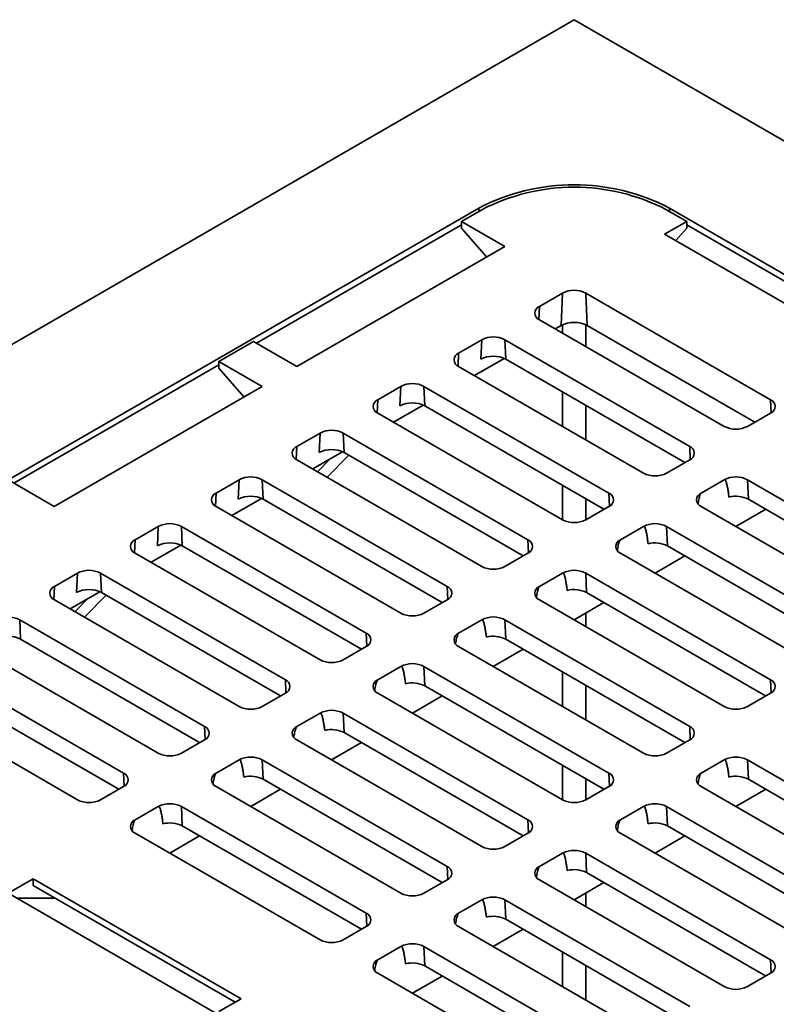
# Model space of a CAD drawing. Units: inches. Extents: x 0.2 to 8.4, y 0.1 to 10.9.
# Drawn here: x 6.4 to 7.1, y 8.4 to 9.4 of the extents above; entities that cross this region are included whole.
import ezdxf

# ---------------------------------------------------------------- set-up
doc = ezdxf.new("R2010")
doc.units = ezdxf.units.IN
doc.header["$MEASUREMENT"] = 0

msp = doc.modelspace()

# ---------------------------------------------------------------- linework, layer by layer
at = {"color": 7, "linetype": 'Continuous', "lineweight": 35}
for p, q in [((6.92197805, 9.37306529), (5.81712372, 8.73524646)), ((8.02683238, 8.73524646), (6.92197805, 9.37306529)), ((6.83082756, 9.19288149), (6.12924504, 8.78786652)), ((7.71471106, 8.78786652), (7.01312854, 9.19288149)), ((6.83358971, 9.19128693), (6.81425476, 9.18012511)), ((7.02970133, 9.18012511), (7.01036639, 9.19128693)), ((6.81425474, 9.17693494), (6.61814398, 9.06372261)), ((6.81425476, 9.18012511), (6.85565207, 9.15622695)), ((6.81425476, 9.17374584), (6.81425476, 9.18012511)), ((6.81425476, 9.17374584), (6.83816823, 9.14613376)), ((7.0085361, 9.16790668), (7.02970133, 9.18012511)), ((7.02970133, 9.17374584), (7.0192752, 9.16170709)), ((7.02970133, 9.18012511), (7.02970133, 9.17374584)), ((7.02970136, 9.17693494), (7.22581212, 9.06372261)), ((7.20740989, 9.05309928), (7.0085361, 9.16790668)), ((6.65677827, 9.04141956), (6.85565207, 9.15622695)), ((6.91092949, 9.11155958), (6.88883242, 9.09880321)), ((6.90948193, 9.08049903), (6.91092949, 9.11155958)), ((7.1098033, 9.00950857), (6.93302661, 9.11155958)), ((6.93447416, 9.08049903), (6.93302661, 9.11155958)), ((6.88883242, 9.08604681), (7.06560911, 8.9839958)), ((6.90948193, 9.08049903), (6.90396216, 9.07731253)), ((7.09467354, 8.98801789), (6.93447416, 9.08049903)), ((6.61538097, 9.06531771), (6.58223534, 9.04618314)), ((6.61538097, 9.06531771), (6.65677827, 9.04141956)), ((6.83358968, 9.06691226), (6.81149261, 9.05415589)), ((6.83272116, 9.04827597), (6.83358968, 9.06691226)), ((7.0324635, 8.96486125), (6.85568681, 9.06691226)), ((6.85655533, 9.04827597), (6.85568681, 9.06691226)), ((6.58223533, 9.04299299), (6.38612458, 8.92978066)), ((6.58223534, 9.04618314), (6.62363264, 9.02228499)), ((6.58223534, 9.03980388), (6.58223534, 9.04618314)), ((6.85502155, 9.04905971), (6.82662236, 9.03266521)), ((7.02780505, 8.94941562), (6.85655533, 9.04827597)), ((6.6061488, 9.0121918), (6.58223534, 9.03980388)), ((6.81149262, 9.0413995), (6.98826932, 8.93934849)), ((6.42475886, 8.9074776), (6.62363264, 9.02228499)), ((6.75624989, 9.02226495), (6.73415279, 9.00950857)), ((6.75538137, 9.00362866), (6.75624989, 9.02226495)), ((6.95512368, 8.92021392), (6.77834699, 9.02226494)), ((6.77921554, 9.00362866), (6.77834699, 9.02226494)), ((6.77768173, 9.00441239), (6.74928256, 8.98801789)), ((6.73415282, 8.99675218), (6.91092951, 8.89470117)), ((6.95046526, 8.90476831), (6.77921554, 9.00362866)), ((7.08770621, 8.98399582), (7.10980328, 8.99675218)), ((6.67891008, 8.97761763), (6.656813, 8.96486125)), ((6.67804156, 8.95898134), (6.67891008, 8.97761763)), ((6.87778388, 8.8755666), (6.70100719, 8.97761762)), ((6.70187573, 8.95898134), (6.70100719, 8.97761762)), ((6.70034193, 8.95976507), (6.68851107, 8.95293526)), ((6.87312545, 8.86012098), (6.70187573, 8.95898134)), ((6.65681302, 8.95210487), (6.83358971, 8.85005385)), ((6.68851107, 8.95293526), (6.67194275, 8.94337057)), ((6.68851107, 8.95293526), (6.67653933, 8.94071711)), ((6.70631894, 8.95641627), (6.68573505, 8.93540848)), ((7.0103664, 8.9393485), (7.03246347, 8.95210487)), ((6.38336156, 8.93137576), (6.42475886, 8.9074776)), ((6.60157028, 8.93297031), (6.57947319, 8.92021393)), ((6.60070175, 8.91433402), (6.60157028, 8.93297031)), ((6.80044408, 8.83091929), (6.62366738, 8.9329703)), ((6.62453593, 8.91433402), (6.62366738, 8.9329703)), ((7.06560911, 8.9329703), (7.04351204, 8.92021393)), ((7.26448291, 8.8309193), (7.08770621, 8.93297031)), ((7.08857474, 8.91433402), (7.08770621, 8.93297031)), ((6.62300213, 8.91511775), (6.59460294, 8.89872325)), ((6.79578564, 8.81547367), (6.62453593, 8.91433402)), ((7.25982447, 8.81547366), (7.08857474, 8.91433402)), ((6.57947321, 8.90745755), (6.7562499, 8.80540653)), ((6.93302659, 8.89470117), (6.95512368, 8.90745755)), ((7.04351203, 8.90745755), (7.22028872, 8.80540654)), ((7.10515206, 8.90476407), (7.07666485, 8.88831876)), ((6.52423047, 8.88832299), (6.50213339, 8.87556662)), ((6.52336195, 8.8696867), (6.52423047, 8.88832299)), ((6.72310427, 8.78627197), (6.54632758, 8.88832298)), ((6.54719612, 8.8696867), (6.54632758, 8.88832298)), ((6.98826932, 8.88832299), (6.96617222, 8.8755666)), ((7.18714309, 8.78627197), (7.0103664, 8.88832298)), ((7.01123495, 8.86968671), (7.0103664, 8.88832298)), ((6.50213341, 8.86281023), (6.6789101, 8.76075922)), ((6.54566232, 8.87047043), (6.51726314, 8.85407593)), ((6.71844584, 8.77082635), (6.54719612, 8.8696867)), ((6.85568679, 8.85005386), (6.87778387, 8.86281023)), ((6.96617223, 8.86281023), (7.14294892, 8.76075922)), ((7.18248468, 8.77082635), (7.01123495, 8.86968671)), ((7.02781224, 8.86011675), (6.99932504, 8.84367143)), ((6.44689068, 8.84367568), (6.42479358, 8.83091929)), ((6.44602215, 8.82503939), (6.44689068, 8.84367568)), ((6.64576447, 8.74162465), (6.46898777, 8.84367566)), ((6.46985631, 8.82503938), (6.46898777, 8.84367566)), ((6.91092951, 8.84367566), (6.88883242, 8.83091929)), ((7.10980329, 8.74162465), (6.93302659, 8.84367566)), ((6.93389514, 8.82503939), (6.93302659, 8.84367566)), ((6.45649166, 8.81899331), (6.46832251, 8.82582311)), ((6.4247936, 8.81816291), (6.6015703, 8.7161119)), ((6.45649166, 8.81899331), (6.43992334, 8.80942862)), ((6.45649166, 8.81899331), (6.44451992, 8.80677515)), ((6.47429953, 8.82247431), (6.45371563, 8.80146652)), ((6.64110603, 8.72617902), (6.46985631, 8.82503938)), ((6.77834698, 8.80540654), (6.80044407, 8.81816291)), ((6.88883242, 8.81816291), (7.06560912, 8.7161119)), ((7.10514487, 8.72617902), (6.93389514, 8.82503939)), ((6.95047244, 8.81546943), (6.92198524, 8.79902412)), ((6.56842466, 8.69697733), (6.39164797, 8.79902834)), ((6.39251651, 8.78039206), (6.39164797, 8.79902834)), ((6.8335897, 8.79902835), (6.81149262, 8.78627197)), ((7.03246348, 8.69697733), (6.85568679, 8.79902835)), ((6.85655533, 8.78039207), (6.85568679, 8.79902835)), ((6.56376623, 8.68153171), (6.39251651, 8.78039206)), ((7.02780506, 8.68153171), (6.85655533, 8.78039207)), ((6.34745379, 8.77351558), (6.52423048, 8.67146457)), ((6.70100718, 8.76075922), (6.72310426, 8.77351559)), ((6.81149262, 8.77351559), (6.98826931, 8.67146458)), ((6.87313264, 8.77082211), (6.84464543, 8.7543768)), ((6.49108487, 8.65233002), (6.31430818, 8.75438103)), ((6.7562499, 8.75438103), (6.73415281, 8.74162465)), ((6.95512368, 8.65233001), (6.77834698, 8.75438103)), ((6.77921553, 8.73574475), (6.77834698, 8.75438103)), ((6.48642642, 8.63688439), (6.31517671, 8.73574474)), ((6.95046526, 8.63688439), (6.77921553, 8.73574475)), ((6.27011398, 8.72886827), (6.44689068, 8.62681725)), ((6.62366737, 8.7161119), (6.64576447, 8.72886828)), ((6.73415281, 8.72886828), (6.91092951, 8.62681726)), ((6.79579284, 8.72617479), (6.76730563, 8.70972948)), ((7.0877062, 8.7161119), (7.10980329, 8.72886828)), ((6.6789101, 8.70973371), (6.656813, 8.69697733)), ((6.87778387, 8.6076827), (6.70100718, 8.70973371)), ((6.70187572, 8.69109743), (6.70100718, 8.70973371)), ((6.54632758, 8.67146459), (6.56842465, 8.68422095)), ((6.65681301, 8.68422096), (6.8335897, 8.58216995)), ((6.87312545, 8.59223706), (6.70187572, 8.69109743)), ((7.0103664, 8.67146458), (7.03246348, 8.68422096)), ((6.12924504, 8.6826264), (6.83082756, 8.27761144)), ((6.71845303, 8.68152747), (6.68996582, 8.66508216)), ((6.60157028, 8.66508639), (6.57947321, 8.65233002)), ((6.80044407, 8.56303538), (6.62366738, 8.66508639)), ((6.62453592, 8.64645011), (6.62366738, 8.66508639)), ((7.06560912, 8.66508639), (7.04351203, 8.65233001)), ((7.26448289, 8.56303538), (7.0877062, 8.6650864)), ((7.08857474, 8.64645012), (7.0877062, 8.6650864)), ((6.79578564, 8.54758975), (6.62453592, 8.64645011)), ((7.25982448, 8.54758975), (7.08857474, 8.64645012)), ((6.46898777, 8.62681727), (6.49108485, 8.63957364)), ((6.57947319, 8.63957363), (6.75624989, 8.53752262)), ((6.64111322, 8.63688015), (6.61262602, 8.62043484)), ((6.93302659, 8.62681726), (6.95512368, 8.63957364)), ((7.04351202, 8.63957364), (7.22028872, 8.53752263)), ((7.10515205, 8.63688016), (7.07666484, 8.62043484)), ((6.52423048, 8.62043907), (6.50213341, 8.6076827)), ((6.72310428, 8.51838807), (6.54632758, 8.62043908)), ((6.54719611, 8.60180279), (6.54632758, 8.62043908)), ((6.98826931, 8.62043907), (6.96617223, 8.6076827)), ((7.18714308, 8.51838806), (7.01036639, 8.62043908)), ((7.01123494, 8.6018028), (7.01036639, 8.62043908)), ((6.71844584, 8.50294243), (6.54719611, 8.60180279)), ((7.18248468, 8.50294243), (7.01123494, 8.6018028)), ((6.50213339, 8.59492631), (6.67891008, 8.4928753)), ((6.56377343, 8.59223284), (6.53528622, 8.57578753)), ((6.85568678, 8.58216994), (6.87778388, 8.59492632)), ((6.96617222, 8.59492632), (7.14294891, 8.49287531)), ((7.02781225, 8.59223284), (6.99932504, 8.57578752)), ((6.91092951, 8.57579176), (6.88883242, 8.56303537)), ((7.10980328, 8.47374074), (6.93302659, 8.57579176)), ((6.93389513, 8.55715548), (6.93302659, 8.57579176)), ((7.10514487, 8.45829511), (6.93389513, 8.55715548)), ((6.38336156, 8.53911717), (6.40452679, 8.5513356)), ((6.60340057, 8.43652821), (6.40452679, 8.5513356)), ((6.40452679, 8.5513356), (6.40452679, 8.54495633)), ((6.5978754, 8.43333856), (6.40452679, 8.54495633)), ((6.77834699, 8.53752263), (6.80044406, 8.550279)), ((6.88883242, 8.55027901), (7.06560911, 8.44822799)), ((6.95047244, 8.54758552), (6.92198523, 8.5311402)), ((6.4256989, 8.53273398), (6.38888851, 8.53273736)), ((6.8335897, 8.53114443), (6.81149262, 8.51838806)), ((7.03246347, 8.42909343), (6.85568678, 8.53114444)), ((6.85655532, 8.51250816), (6.85568678, 8.53114444)), ((6.70100719, 8.49287531), (6.72310426, 8.50563168)), ((6.8114926, 8.50563168), (6.98826929, 8.40358067)), ((7.02780506, 8.41364779), (6.85655532, 8.51250816)), ((6.87313264, 8.5029382), (6.84464543, 8.48649288)), ((6.75624989, 8.48649711), (6.73415282, 8.47374074)), ((6.95512368, 8.38444611), (6.77834699, 8.48649713)), ((6.77921552, 8.46786084), (6.77834699, 8.48649713)), ((6.95046526, 8.36900047), (6.77921552, 8.46786084)), ((6.73415279, 8.46098436), (6.91092949, 8.35893335)), ((6.79579285, 8.45829089), (6.76730564, 8.44184557)), ((7.08770621, 8.44822798), (7.1098033, 8.46098436)), ((6.58223534, 8.42430978), (6.60340057, 8.43652821))]:
    msp.add_line(p, q, dxfattribs=at)
at = {"color": 8, "linetype": 'Continuous', "lineweight": 35}
for p, q in [((6.83082756, 9.19288149), (6.83082756, 9.18969234)), ((7.01312854, 9.19288149), (7.01312854, 9.18969234)), ((6.88825432, 9.086399), (6.88883242, 9.09880321)), ((6.91093037, 9.08124794), (6.91093037, 9.07328995)), ((6.93302573, 9.06053456), (6.93302573, 9.08124794)), ((6.81091452, 9.04175169), (6.81149261, 9.05415589)), ((6.91093037, 9.0168859), (6.91093037, 8.98399526)), ((6.7335747, 8.99710436), (6.73415279, 9.00950857)), ((6.93302573, 8.9712399), (6.93302573, 9.00413051)), ((7.1103814, 8.99710436), (7.1098033, 9.00950857)), ((6.6562349, 8.95245705), (6.656813, 8.96486125)), ((7.03304159, 8.95245704), (7.0324635, 8.96486125)), ((6.5788951, 8.90780973), (6.57947319, 8.92021393)), ((6.91093037, 8.92759124), (6.91093037, 8.8947006)), ((6.95570179, 8.90780972), (6.95512368, 8.92021392)), ((6.93302573, 8.8947006), (6.93302573, 8.91483591)), ((6.5015553, 8.86316241), (6.50213339, 8.87556662)), ((6.87836198, 8.8631624), (6.87778388, 8.8755666)), ((6.42421549, 8.81851509), (6.42479358, 8.83091929)), ((6.80102218, 8.81851508), (6.80044408, 8.83091929)), ((6.93302573, 8.79265061), (6.93302573, 8.80539771)), ((6.72368237, 8.77386776), (6.72310427, 8.78627197)), ((6.64634256, 8.72922044), (6.64576447, 8.74162465)), ((6.91093037, 8.74900198), (6.91093037, 8.71611134)), ((7.11038138, 8.72922045), (7.10980329, 8.74162465)), ((6.93302573, 8.70335595), (6.93302573, 8.73624659)), ((6.56900276, 8.68457312), (6.56842466, 8.69697733)), ((7.03304158, 8.68457313), (7.03246348, 8.69697733)), ((6.91093037, 8.65970738), (6.91093037, 8.62681674)), ((6.49166297, 8.63992581), (6.49108487, 8.65233002)), ((6.93302573, 8.62681674), (6.93302573, 8.64695199)), ((6.95570178, 8.63992581), (6.95512368, 8.65233001)), ((6.87836197, 8.59527849), (6.87778387, 8.6076827)), ((6.80102216, 8.55063117), (6.80044407, 8.56303538)), ((6.93302573, 8.52476671), (6.93302573, 8.53751378)), ((6.72368237, 8.50598386), (6.72310428, 8.51838807)), ((6.91093037, 8.48111806), (6.91093037, 8.44822745)), ((6.93302573, 8.43547208), (6.93302573, 8.46836273)), ((7.11038137, 8.46133654), (7.10980328, 8.47374074))]:
    msp.add_line(p, q, dxfattribs=at)
at = {"color": 7, "linetype": 'Continuous', "lineweight": 35}
for centre, radius, start, end in [((6.92197805, 9.01696167), 0.19813176, 62.60967351, 117.39032649), ((6.92197805, 9.02069819), 0.19212761, 62.60965435, 117.39034565), ((6.92197805, 9.090236), 0.02401595, 62.60960117, 117.39039883), ((6.89125317, 9.09242501), 0.00682213, 110.78351593, 249.21648407), ((6.92197805, 9.05646947), 0.02708454, 62.52416658, 117.47583342), ((6.84463825, 9.04558868), 0.02401595, 62.60960117, 117.39039883), ((6.81391334, 9.0477777), 0.00682212, 110.78338123, 249.21673523), ((6.84463825, 9.02535983), 0.02582957, 62.52420417, 117.47579583), ((6.76729843, 9.00094135), 0.02401596, 62.60960625, 117.39031613), ((6.73657354, 9.00313038), 0.00682212, 110.78348453, 249.21674837), ((6.76729845, 8.98071241), 0.02582966, 62.52431154, 117.47568846), ((7.10738256, 9.00313038), 0.00682212, 290.78325163, 69.21651547), ((6.68995862, 8.95629404), 0.02401595, 62.60959233, 117.39034946), ((7.07665764, 9.00531952), 0.02401606, 242.60981297, 297.39026465), ((6.65923373, 8.95848306), 0.00682212, 110.78340792, 249.21676676), ((6.68995864, 8.93606515), 0.02582961, 62.52424975, 117.47575025), ((7.03004276, 8.95848306), 0.00682212, 290.78325163, 69.21651547), ((6.99931785, 8.9606721), 0.02401596, 242.60968641, 297.3903524), ((6.61261882, 8.91164671), 0.02401596, 62.60960656, 117.39033765), ((7.07665767, 8.91164672), 0.02401595, 62.60965054, 117.39040767), ((6.58189393, 8.91383574), 0.00682212, 110.78342882, 249.21673858), ((6.95270295, 8.91383574), 0.00682211, 290.78345824, 69.21654176), ((7.04593276, 8.91383574), 0.00682211, 110.78333655, 249.21660523), ((6.61261884, 8.89141783), 0.02582961, 62.5242516, 117.47574615), ((7.07659409, 8.8910471), 0.0261881, 62.77510126, 104.41375795), ((6.92197805, 8.91602478), 0.02401596, 242.60968895, 297.39031105), ((6.53527902, 8.8669994), 0.02401595, 62.60959233, 117.39034946), ((6.99931785, 8.86699939), 0.02401595, 62.60965562, 117.39032498), ((6.50455412, 8.86918843), 0.00682212, 110.78340792, 249.21676676), ((6.53527904, 8.8467705), 0.02582962, 62.52426081, 117.47573919), ((6.87536314, 8.86918842), 0.00682211, 290.78338163, 69.21656015), ((6.96859296, 8.86918842), 0.00682211, 110.78343985, 249.21661837), ((6.99925428, 8.84639954), 0.02618833, 62.77530454, 104.41360935), ((6.45793921, 8.82235207), 0.02401596, 62.60960625, 117.39031613), ((6.84463825, 8.87137745), 0.02401595, 242.60967502, 297.39034438), ((6.92197805, 8.82235208), 0.02401594, 62.60964169, 117.39035831), ((6.42721432, 8.82454111), 0.00682212, 110.78348453, 249.21674837), ((6.45793922, 8.80212321), 0.02582959, 62.52422883, 117.47573519), ((6.79802334, 8.8245411), 0.00682211, 290.78340252, 69.21653197), ((6.89125315, 8.8245411), 0.00682211, 110.78336324, 249.21663676), ((6.92191448, 8.80175234), 0.02618822, 62.7752071, 104.41367945), ((6.38059941, 8.77770476), 0.02401595, 62.60960371, 117.39035748), ((6.76729844, 8.82673014), 0.02401596, 242.60968926, 297.39033257), ((6.84463825, 8.77770475), 0.02401595, 62.60965593, 117.39034649), ((6.38059942, 8.7574759), 0.02582959, 62.52422629, 117.47577371), ((6.72068354, 8.77989378), 0.00682211, 290.78338163, 69.21656015), ((6.81391335, 8.77989378), 0.00682211, 110.78338414, 249.21660858), ((6.84457467, 8.75710503), 0.02618821, 62.77519913, 104.41368059), ((6.68995864, 8.78208281), 0.02401595, 242.60967502, 297.39034438), ((6.76729844, 8.73305745), 0.02401594, 62.60964169, 117.39035831), ((6.64334373, 8.73524646), 0.00682211, 290.78345824, 69.21654176), ((6.73657354, 8.73524646), 0.00682211, 110.78336324, 249.21663676), ((7.10738256, 8.73524646), 0.00682211, 290.78336324, 69.21663676), ((6.76723487, 8.7124577), 0.02618822, 62.7752071, 104.41367945), ((6.61261883, 8.73743551), 0.02401596, 242.60968895, 297.39031105), ((6.68995864, 8.68841011), 0.02401595, 62.60965562, 117.39032498), ((7.07665766, 8.73743548), 0.02401594, 242.60964169, 297.39035831), ((6.56600392, 8.69059914), 0.00682211, 290.78335493, 69.21652862), ((6.65923374, 8.69059914), 0.00682211, 110.78343985, 249.21661837), ((6.68989506, 8.66781041), 0.0261882, 62.7751794, 104.41367981), ((7.03004275, 8.69059915), 0.00682211, 290.78338414, 69.21660858), ((6.53527901, 8.69278817), 0.02401596, 242.60968387, 297.39039375), ((6.61261883, 8.6437628), 0.02401595, 62.60965308, 117.39036632), ((6.99931785, 8.69278818), 0.02401595, 242.60965593, 297.39034649), ((7.07665766, 8.64376278), 0.02401596, 62.60968926, 117.39033257), ((6.4886641, 8.64595183), 0.00682213, 290.78348964, 69.21627746), ((6.58189393, 8.64595182), 0.00682212, 110.78323324, 249.21659208), ((6.61255526, 8.62316309), 0.0261882, 62.7751794, 104.41367981), ((6.95270295, 8.64595183), 0.00682211, 290.78336324, 69.21663676), ((7.04593276, 8.64595183), 0.00682211, 110.78340252, 249.21653197), ((7.07659409, 8.62316305), 0.02618823, 62.77523088, 104.41366728), ((6.45793921, 8.64814086), 0.02401596, 242.60968387, 297.39039375), ((6.53527904, 8.59911537), 0.02401605, 62.60977964, 117.39027857), ((6.92197805, 8.64814084), 0.02401594, 242.60964169, 297.39035831), ((6.99931785, 8.59911548), 0.02401595, 62.60967502, 117.39034438), ((6.50455412, 8.6013045), 0.00682212, 110.78323324, 249.21659208), ((6.53521546, 8.57851587), 0.0261881, 62.77510126, 104.41375795), ((6.87536314, 8.60130451), 0.00682211, 290.78343985, 69.21661837), ((6.96859296, 8.60130451), 0.00682211, 110.78338163, 249.21656015), ((6.99925428, 8.57851573), 0.02618824, 62.77523885, 104.41366614), ((6.84463825, 8.60349354), 0.02401595, 242.60965562, 297.39032498), ((6.92197805, 8.55446815), 0.02401596, 62.60968895, 117.39031105), ((6.79802334, 8.55665719), 0.00682211, 290.78333655, 69.21660523), ((6.89125315, 8.55665719), 0.00682211, 110.78345824, 249.21654176), ((6.92191447, 8.53386843), 0.02618821, 62.77521115, 104.4136665), ((6.76729843, 8.55884621), 0.02401595, 242.60965054, 297.39040767), ((6.84463825, 8.50982083), 0.02401596, 62.60968641, 117.3903524), ((6.72068351, 8.51200988), 0.00682213, 290.78347126, 69.21635407), ((6.81391334, 8.51200987), 0.00682212, 110.78325163, 249.21651547), ((6.84457467, 8.48922111), 0.02618821, 62.77521115, 104.4136665), ((6.68995862, 8.51419889), 0.02401595, 242.60965054, 297.39040767), ((6.76729846, 8.46517341), 0.02401606, 62.60981297, 117.39026465), ((6.73657354, 8.46736255), 0.00682212, 110.78325163, 249.21651547), ((6.76723487, 8.44457389), 0.02618812, 62.77513301, 104.41374463), ((7.10738256, 8.46736255), 0.00682212, 290.78348453, 69.21674837), ((7.07665767, 8.46955158), 0.02401596, 242.60960625, 297.39031613)]:
    msp.add_arc(centre, radius, start, end, dxfattribs=at)
for points, knots in [([(7.06560911, 8.9329703), (7.06567014, 8.93299873), (7.0658118, 8.93306472), (7.06615075, 8.93304456), (7.06664669, 8.93260212), (7.06714574, 8.93165346), (7.06779746, 8.92961507), (7.06852611, 8.92671172), (7.06918736, 8.92283605), (7.06967752, 8.91938212), (7.06996509, 8.91723402), (7.07007529, 8.91641089)], [0, 0, 0, 0, 0.010419621, 0.024186594, 0.064664799, 0.144999279, 0.225891688, 0.439375501, 0.653241832, 0.867126011, 1, 1, 1, 1]), ([(7.0405322, 8.90988599), (7.04056692, 8.91012524), (7.04082591, 8.91190986), (7.04132793, 8.91433355), (7.04197472, 8.91712269), (7.04247454, 8.91864781), (7.04297039, 8.91966283), (7.04330935, 8.92007433), (7.04345101, 8.9201719), (7.04351204, 8.92021393)], [0, 0, 0, 0, 0.069960335, 0.521848101, 0.693075558, 0.863122028, 0.948803492, 0.977944466, 1, 1, 1, 1]), ([(6.98826932, 8.88832299), (6.98833034, 8.88835141), (6.988472, 8.8884174), (6.98881093, 8.88839722), (6.98930687, 8.88795479), (6.98980595, 8.88700615), (6.99045763, 8.88496772), (6.9911863, 8.8820644), (6.99184754, 8.87818871), (6.99233771, 8.8747348), (6.99262529, 8.8725867), (6.99273548, 8.87176357)], [0, 0, 0, 0, 0.010418902, 0.024185228, 0.064663481, 0.144998388, 0.225890661, 0.439374726, 0.653241309, 0.867125854, 1, 1, 1, 1]), ([(6.9631924, 8.86523867), (6.96322712, 8.86547792), (6.96348614, 8.86726256), (6.96398815, 8.86968623), (6.96463491, 8.87247538), (6.96513475, 8.8740005), (6.9656306, 8.87501551), (6.96596954, 8.87542701), (6.9661112, 8.87552457), (6.96617222, 8.8755666)], [0, 0, 0, 0, 0.0699607938, 0.521849668, 0.6930770528, 0.8631246424, 0.948806317, 0.9779459602, 1, 1, 1, 1]), ([(6.91092951, 8.84367566), (6.91099053, 8.84370409), (6.91113219, 8.84377009), (6.91147113, 8.84374991), (6.91196708, 8.84330748), (6.91246614, 8.84235882), (6.91311784, 8.84032042), (6.9138465, 8.83741708), (6.91450774, 8.8335414), (6.9149979, 8.83008748), (6.91528548, 8.82793938), (6.91539568, 8.82711625)], [0, 0, 0, 0, 0.010419262, 0.024185911, 0.064664141, 0.144998836, 0.225891178, 0.43937512, 0.653241512, 0.867125877, 1, 1, 1, 1]), ([(6.8858526, 8.82059135), (6.88588732, 8.8208306), (6.88614631, 8.82261523), (6.88664834, 8.82503891), (6.88729511, 8.82782806), (6.88779494, 8.82935318), (6.88829079, 8.83036819), (6.88862974, 8.8307797), (6.8887714, 8.83087726), (6.88883242, 8.83091929)], [0, 0, 0, 0, 0.06996043, 0.521848816, 0.693076261, 0.863123315, 0.948804897, 0.97794521, 1, 1, 1, 1]), ([(6.8335897, 8.79902835), (6.83365073, 8.79905678), (6.83379239, 8.79912277), (6.83413133, 8.79910259), (6.83462727, 8.79866016), (6.83512633, 8.7977115), (6.83577804, 8.7956731), (6.8365067, 8.79276976), (6.83716793, 8.78889408), (6.8376581, 8.78544016), (6.83794568, 8.78329206), (6.83805587, 8.78246893)], [0, 0, 0, 0, 0.010419309, 0.024185835, 0.064664037, 0.144998697, 0.225891076, 0.439375037, 0.653241482, 0.867125866, 1, 1, 1, 1]), ([(6.80851279, 8.77594403), (6.80854751, 8.77618328), (6.80880651, 8.77796791), (6.80930853, 8.7803916), (6.80995531, 8.78318074), (6.81045514, 8.78470587), (6.81095099, 8.78572087), (6.81128993, 8.78613238), (6.81143159, 8.78622994), (6.81149262, 8.78627197)], [0, 0, 0, 0, 0.069960515, 0.521848985, 0.693076524, 0.863123522, 0.948805054, 0.977945109, 1, 1, 1, 1]), ([(6.7562499, 8.75438103), (6.75631092, 8.75440946), (6.75645258, 8.75447545), (6.75679152, 8.75445527), (6.75728747, 8.75401284), (6.75778653, 8.75306419), (6.75843823, 8.75102578), (6.7591669, 8.74812245), (6.75982813, 8.74424676), (6.76031829, 8.74079284), (6.76060587, 8.73864474), (6.76071607, 8.73782162)], [0, 0, 0, 0, 0.010419262, 0.024185911, 0.064664141, 0.144998836, 0.225891178, 0.43937512, 0.653241512, 0.867125877, 1, 1, 1, 1]), ([(6.73117299, 8.73129672), (6.73120771, 8.73153597), (6.7314667, 8.73332059), (6.73196873, 8.73574428), (6.7326155, 8.73853342), (6.73311533, 8.74005855), (6.73361118, 8.74107355), (6.73395013, 8.74148506), (6.73409179, 8.74158262), (6.73415281, 8.74162465)], [0, 0, 0, 0, 0.06996043, 0.521848816, 0.693076261, 0.863123315, 0.948804897, 0.97794521, 1, 1, 1, 1]), ([(6.6789101, 8.70973371), (6.67897113, 8.70976214), (6.67911278, 8.70982813), (6.67945171, 8.70980795), (6.67994766, 8.70936552), (6.68044673, 8.70841687), (6.68109842, 8.70637845), (6.68182709, 8.70347513), (6.68248832, 8.69959944), (6.6829785, 8.69614553), (6.68326607, 8.69399743), (6.68337626, 8.6931743)], [0, 0, 0, 0, 0.010418902, 0.024185228, 0.064663481, 0.144998388, 0.225890661, 0.439374726, 0.653241309, 0.867125854, 1, 1, 1, 1]), ([(6.65383318, 8.68664939), (6.65386791, 8.68688865), (6.65412693, 8.68867328), (6.65462894, 8.69109696), (6.65527569, 8.6938861), (6.65577554, 8.69541123), (6.65627139, 8.69642623), (6.65661033, 8.69683774), (6.65675198, 8.6969353), (6.656813, 8.69697733)], [0, 0, 0, 0, 0.0699607938, 0.521849668, 0.6930770528, 0.8631246424, 0.948806317, 0.9779459602, 1, 1, 1, 1]), ([(6.60157028, 8.66508639), (6.60163131, 8.66511482), (6.60177297, 8.66518081), (6.60211192, 8.66516065), (6.60260787, 8.66471821), (6.60310692, 8.66376955), (6.60375864, 8.66173115), (6.60448729, 8.65882781), (6.60514851, 8.65495212), (6.60563869, 8.65149821), (6.60592627, 8.64935011), (6.60603646, 8.64852698)], [0, 0, 0, 0, 0.010419622, 0.024186594, 0.0646648, 0.144999282, 0.225891694, 0.439375511, 0.653241711, 0.867126008, 1, 1, 1, 1]), ([(7.07007529, 8.64852698), (7.06996509, 8.64935011), (7.06967751, 8.6514982), (7.06918735, 8.65495212), (7.06852611, 8.65882781), (7.06779745, 8.66173114), (7.06714574, 8.66376955), (7.06664668, 8.6647182), (7.06615074, 8.66516064), (7.0658118, 8.66518081), (7.06567014, 8.66511482), (7.06560912, 8.66508639)], [0, 0, 0, 0, 0.132874134, 0.346758518, 0.560624963, 0.774108924, 0.855001303, 0.935335963, 0.975814165, 0.989580691, 1, 1, 1, 1]), ([(6.57649338, 8.64200207), (6.5765281, 8.64224133), (6.57678708, 8.64402595), (6.57728911, 8.64644963), (6.5779359, 8.64923878), (6.57843572, 8.6507639), (6.57893157, 8.65177891), (6.57927052, 8.65219042), (6.57941218, 8.65228799), (6.57947321, 8.65233002)], [0, 0, 0, 0, 0.069960335, 0.521848101, 0.693075558, 0.863122028, 0.948803492, 0.977944466, 1, 1, 1, 1]), ([(7.04351203, 8.65233001), (7.043451, 8.65228798), (7.04330935, 8.65219042), (7.0429704, 8.65177891), (7.04247455, 8.65076391), (7.04197472, 8.64923878), (7.04132795, 8.64644964), (7.04082592, 8.64402596), (7.04056693, 8.64224133), (7.04053221, 8.64200208)], [0, 0, 0, 0, 0.022054891, 0.051194946, 0.136876478, 0.306923476, 0.478151015, 0.930039485, 1, 1, 1, 1]), ([(6.52423048, 8.62043907), (6.52429151, 8.6204675), (6.52443317, 8.62053349), (6.52477212, 8.62051333), (6.52526806, 8.62007089), (6.52576712, 8.61912223), (6.52641884, 8.61708384), (6.52714748, 8.61418049), (6.52780873, 8.61030482), (6.52829889, 8.60685089), (6.52858646, 8.60470279), (6.52869666, 8.60387966)], [0, 0, 0, 0, 0.010419621, 0.024186594, 0.064664799, 0.144999279, 0.225891688, 0.439375501, 0.653241832, 0.867126011, 1, 1, 1, 1]), ([(6.99273548, 8.60387966), (6.99262528, 8.60470279), (6.9923377, 8.60685089), (6.99184754, 8.6103048), (6.99118631, 8.61418049), (6.99045765, 8.61708382), (6.98980594, 8.61912223), (6.98930688, 8.62007089), (6.98881094, 8.62051332), (6.988472, 8.62053349), (6.98833034, 8.6204675), (6.98826931, 8.62043907)], [0, 0, 0, 0, 0.132874123, 0.346758488, 0.56062488, 0.774108822, 0.855001164, 0.935335859, 0.975814089, 0.989580738, 1, 1, 1, 1]), ([(6.49915357, 8.59735476), (6.49918829, 8.59759401), (6.49944728, 8.59937863), (6.49994931, 8.60180232), (6.50059609, 8.60459146), (6.50109592, 8.60611659), (6.50159177, 8.6071316), (6.50193072, 8.6075431), (6.50207238, 8.60764067), (6.50213341, 8.6076827)], [0, 0, 0, 0, 0.069960335, 0.521848101, 0.693075558, 0.863122028, 0.948803492, 0.977944466, 1, 1, 1, 1]), ([(6.96617223, 8.6076827), (6.9661112, 8.60764067), (6.96596954, 8.6075431), (6.9656306, 8.60713159), (6.96513475, 8.60611659), (6.96463491, 8.60459146), (6.96398814, 8.60180232), (6.96348611, 8.59937863), (6.96322712, 8.59759401), (6.9631924, 8.59735476)], [0, 0, 0, 0, 0.02205479, 0.0511951028, 0.1368766847, 0.3069237387, 0.4781511844, 0.9300395696, 1, 1, 1, 1]), ([(6.91539568, 8.55923234), (6.91528548, 8.56005547), (6.91499791, 8.56220357), (6.91450773, 8.56565748), (6.9138465, 8.56953317), (6.91311783, 8.57243649), (6.91246614, 8.57447492), (6.91196707, 8.57542356), (6.91147113, 8.57586599), (6.91113219, 8.57588617), (6.91099054, 8.57582018), (6.91092951, 8.57579176)], [0, 0, 0, 0, 0.1328741462, 0.3467586909, 0.5606252739, 0.7741093389, 0.8550016118, 0.9353365188, 0.9758147718, 0.9895810976, 1, 1, 1, 1]), ([(6.88883242, 8.56303537), (6.88877139, 8.56299335), (6.88862974, 8.56289578), (6.8882908, 8.56248428), (6.88779495, 8.56146928), (6.88729511, 8.55994415), (6.88664835, 8.557155), (6.88614634, 8.55473133), (6.88588732, 8.55294669), (6.88585259, 8.55270744)], [0, 0, 0, 0, 0.02205404, 0.051193683, 0.136875358, 0.306922947, 0.478150332, 0.930039206, 1, 1, 1, 1]), ([(6.83805587, 8.51458502), (6.83794568, 8.51540815), (6.83765811, 8.51755626), (6.83716793, 8.52101016), (6.83650671, 8.52488586), (6.83577805, 8.5277892), (6.83512633, 8.52982759), (6.83462728, 8.53077625), (6.83413133, 8.53121869), (6.83379239, 8.53123886), (6.83365072, 8.53117286), (6.8335897, 8.53114443)], [0, 0, 0, 0, 0.132873992, 0.346758289, 0.560624489, 0.774108306, 0.855000718, 0.9353352, 0.975813406, 0.989580378, 1, 1, 1, 1]), ([(6.81149262, 8.51838806), (6.8114316, 8.51834603), (6.81128993, 8.51824847), (6.81095098, 8.51783696), (6.81045513, 8.51682195), (6.80995531, 8.51529683), (6.80930852, 8.51250768), (6.8088065, 8.51008399), (6.80854751, 8.50829937), (6.80851279, 8.50806012)], [0, 0, 0, 0, 0.022055534, 0.051196508, 0.136877972, 0.306924442, 0.478151899, 0.930039665, 1, 1, 1, 1]), ([(6.76071607, 8.4699377), (6.76060587, 8.47076083), (6.7603183, 8.47290893), (6.75982814, 8.47636286), (6.7591669, 8.48023854), (6.75843825, 8.48314188), (6.75778653, 8.48518027), (6.75728747, 8.48612893), (6.75679153, 8.48657137), (6.75645258, 8.48659154), (6.75631092, 8.48652554), (6.75624989, 8.48649711)], [0, 0, 0, 0, 0.132873989, 0.346758168, 0.560624499, 0.774108312, 0.855000721, 0.935335201, 0.975813406, 0.989580379, 1, 1, 1, 1]), ([(6.73415282, 8.47374074), (6.73409179, 8.47369871), (6.73395013, 8.47360115), (6.73361118, 8.47318964), (6.73311533, 8.47217463), (6.7326155, 8.47064951), (6.73196872, 8.46786036), (6.73146669, 8.46543667), (6.7312077, 8.46365205), (6.73117298, 8.4634128)], [0, 0, 0, 0, 0.022055534, 0.051196508, 0.136877972, 0.306924442, 0.478151899, 0.930039665, 1, 1, 1, 1])]:
    msp.add_open_spline(points, degree=3, knots=knots, dxfattribs=at)

doc.saveas('drawing.dxf')
